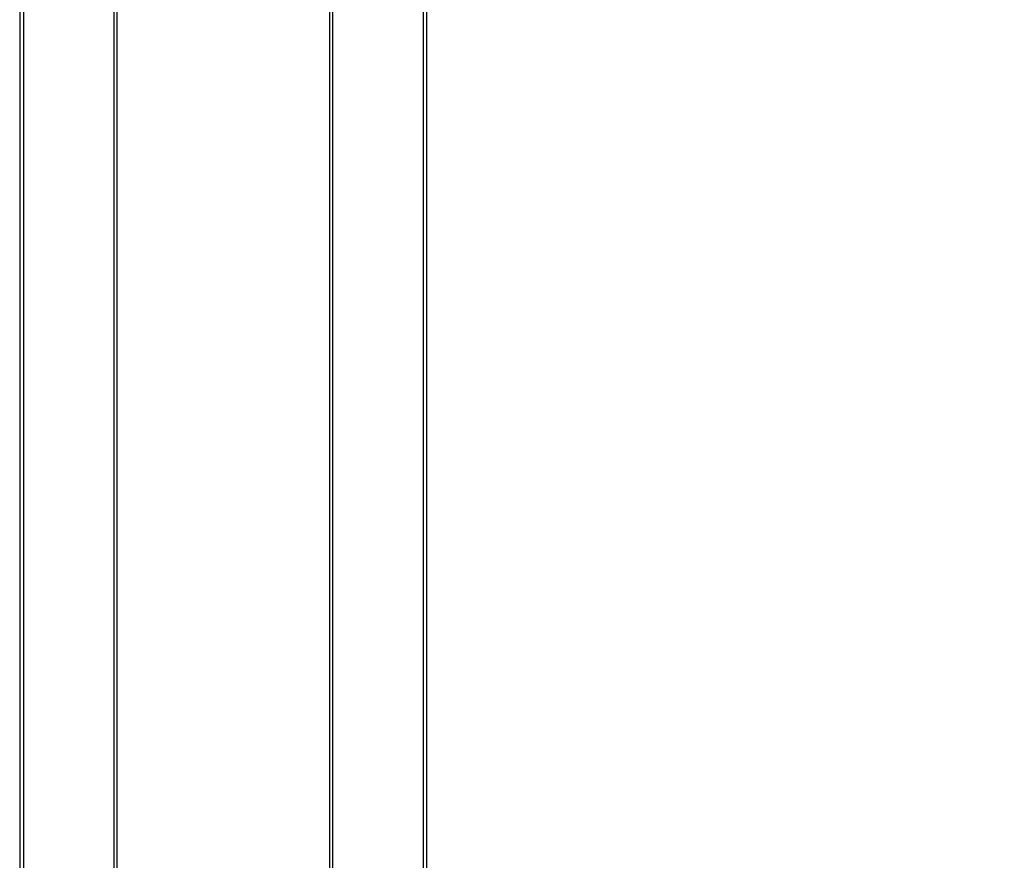
# Model space of a CAD drawing. Units: millimetres. Extents: x 10 to 410, y 10 to 267.
# Drawn here: x 354 to 372, y 106 to 121 of the extents above; entities that cross this region are included whole.
import ezdxf

# ---------------------------------------------------------------- set-up
doc = ezdxf.new("R2010")
doc.units = ezdxf.units.MM
doc.layers.add('MAATENTEKST', color=179, linetype='Continuous')
doc.layers.add('SLD-0', color=179, linetype='Continuous')
doc.styles.add('SLDTEXTSTYLE0', font='TXT', dxfattribs={"width": 0.75})
doc.styles.add('SLDTEXTSTYLE1', font='TXT', dxfattribs={"width": 0.96})
doc.dimstyles.new('SLDDIMSTYLE0', dxfattribs={"dimtxt": 2.38125, "dimasz": 3.302, "dimexe": 0, "dimexo": 0.0625, "dimgap": 0.595312, "dimtad": 1, "dimdec": 0, "dimlfac": 18, "dimrnd": 1e-09, "dimzin": 12, "dimdsep": 46, "dimtxsty": 'SLDTEXTSTYLE0', "dimblk1": 'NONE', "dimblk2": 'NONE', "dimsah": 1, "dimcen": 0.09, "dimadec": 0, "dimazin": 3, "dimtfac": 1, "dimtofl": 0, "dimtmove": 0, "dimatfit": 3, "dimldrblk": 'NONE', "dimfxl": 0, "dimfrac": 2, "dimtolj": 1, "dimtzin": 12, "dimarcsym": 0})

# ---------------------------------------------------------------- blocks, each defined once
blk = doc.blocks.new('_D_13')
at = {"layer": 'MAATENTEKST'}
for p, q in [((360.983, 192.219), (395.466, 192.219)), ((394.466, 71.219), (394.466, 192.219)), ((390.199, 138.316), (390.199, 139.04)), ((390.199, 139.04), (393.983, 139.04)), ((393.983, 139.04), (393.983, 138.316)), ((390.199, 132.16), (390.199, 131.435)), ((393.983, 131.435), (393.983, 132.16)), ((390.199, 131.435), (393.983, 131.435)), ((370.933, 71.219), (395.466, 71.219))]:
    blk.add_line(p, q, dxfattribs=at)
for points in [[(394.466, 192.219), (394.156, 189.719), (394.776, 189.719)], [(394.466, 71.219), (394.776, 73.719), (394.156, 73.719)]]:
    blk.add_solid(points, dxfattribs=at)
at = {"layer": 'MAATENTEKST', "char_height": 2.3813, "attachment_point": 1, "rotation": 90, "style": 'SLDTEXTSTYLE1'}
for s, insert in [('85,7', (391.092, 132.16)), ('2178', (391.092, 123.673))]:
    blk.add_mtext(s, dxfattribs=dict(at, insert=insert))
blk = doc.blocks.new('_None')
blk = doc.blocks.new('_D_14')
at = {"layer": 'MAATENTEKST'}
for p, q in [((362.661, 191.83), (386.622, 191.83)), ((385.622, 191.83), (385.622, 80.719)), ((381.356, 142.871), (381.356, 143.595)), ((381.356, 143.595), (385.139, 143.595)), ((385.139, 143.595), (385.139, 142.871)), ((381.356, 136.715), (381.356, 135.991)), ((385.139, 135.991), (385.139, 136.715)), ((381.356, 135.991), (385.139, 135.991)), ((362.661, 80.719), (386.622, 80.719))]:
    blk.add_line(p, q, dxfattribs=at)
for points in [[(385.622, 191.83), (385.312, 189.33), (385.932, 189.33)], [(385.622, 80.719), (385.932, 83.219), (385.312, 83.219)]]:
    blk.add_solid(points, dxfattribs=at)
at = {"layer": 'MAATENTEKST', "char_height": 2.3813, "attachment_point": 1, "rotation": 90, "style": 'SLDTEXTSTYLE1'}
for s, insert in [('78,7', (382.248, 136.715)), ('2000', (382.248, 128.229))]:
    blk.add_mtext(s, dxfattribs=dict(at, insert=insert))

msp = doc.modelspace()

# ---------------------------------------------------------------- linework, layer by layer
at = {"layer": 'SLD-0', "color": 179, "linetype": 'Continuous'}
for p, q in [((354.178, 191.552), (354.178, 80.719)), ((355.983, 80.719), (355.983, 191.552)), ((359.928, 191.552), (359.928, 80.719)), ((361.733, 80.719), (361.733, 191.552))]:
    msp.add_line(p, q, dxfattribs=at)
at = {"layer": 'SLD-0', "color": 8, "linetype": 'Continuous'}
for p, q in [((354.25, 191.552), (354.25, 80.719)), ((355.929, 80.719), (355.929, 191.552)), ((359.982, 191.552), (359.982, 80.719)), ((361.661, 191.552), (361.661, 80.719))]:
    msp.add_line(p, q, dxfattribs=at)

# ---------------------------------------------------------------- dimensions: what is measured, and where the dimension line sits
at = {"layer": 'MAATENTEKST'}
for base, p1, p2, picture, middle in [((394.466, 71.219), (359.983, 192.219), (369.933, 71.219), '_D_13', (394.466, 131.719)), ((385.622, 191.83), (361.661, 80.719), (361.661, 191.83), '_D_14', (385.622, 136.274))]:
    dim = msp.add_linear_dim(base=base, p1=p1, p2=p2, angle=90, dimstyle='SLDDIMSTYLE0', dxfattribs=at)
    dim.commit()
    dim.dimension.update_dxf_attribs({"geometry": picture, "text_midpoint": middle, "dimtype": 160})

doc.saveas('drawing.dxf')
